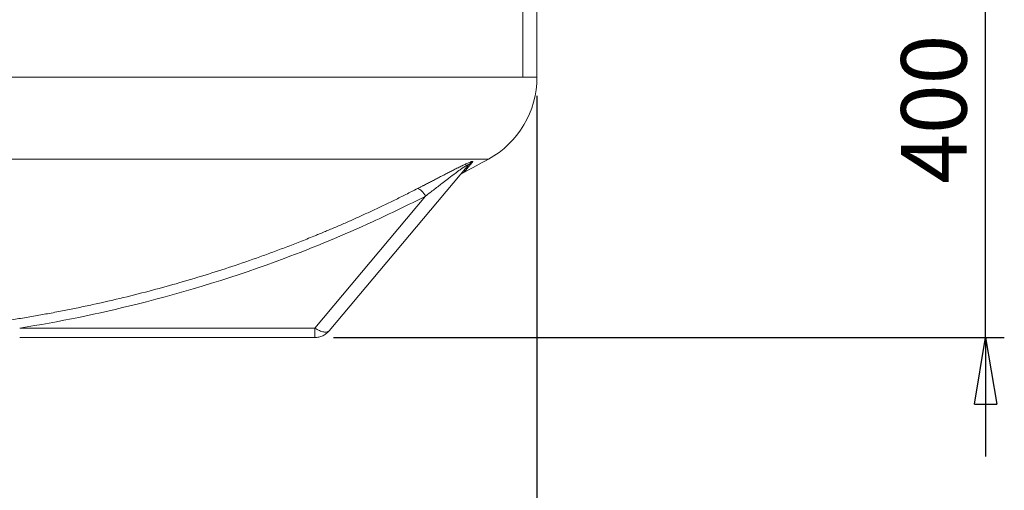
# Model space of a CAD drawing. Units: millimetres. Extents: x 0 to 420, y 0 to 297.
# Drawn here: x 124 to 177, y 71 to 97 of the extents above; entities that cross this region are included whole.
import ezdxf

# ---------------------------------------------------------------- set-up
doc = ezdxf.new("R2010")
doc.units = ezdxf.units.MM
doc.layers.add('SLD-0', color=179, linetype='Continuous')
doc.styles.add('SLDTEXTSTYLE0', font='TXT', dxfattribs={"width": 0.75})
doc.dimstyles.new('SLDDIMSTYLE0', dxfattribs={"dimtxt": 3.5, "dimasz": 3.556, "dimexe": 0, "dimexo": 0.0625, "dimgap": 0.875, "dimtad": 1, "dimlfac": 50, "dimrnd": 1e-09, "dimzin": 12, "dimdsep": 46, "dimtxsty": 'SLDTEXTSTYLE0', "dimblk1": 'CLOSED', "dimblk2": 'CLOSED', "dimsah": 1, "dimcen": 0.09, "dimadec": 0, "dimazin": 3, "dimtfac": 1, "dimtdec": 3, "dimtofl": 0, "dimtmove": 0, "dimatfit": 3, "dimldrblk": 'CLOSED', "dimfxl": 0, "dimfrac": 2, "dimtolj": 1, "dimtzin": 12, "dimarcsym": 0})
doc.dimstyles.new('SLDDIMSTYLE1', dxfattribs={"dimtxt": 3.5, "dimasz": 3.556, "dimexe": 0, "dimexo": 0.0625, "dimgap": 0.875, "dimtad": 1, "dimlfac": 50, "dimrnd": 1e-09, "dimzin": 12, "dimdsep": 46, "dimtxsty": 'SLDTEXTSTYLE0', "dimblk1": 'CLOSED', "dimblk2": 'CLOSED', "dimsah": 1, "dimcen": 0.09, "dimadec": 0, "dimazin": 3, "dimtfac": 1, "dimtdec": 3, "dimtmove": 0, "dimatfit": 0, "dimldrblk": 'CLOSED', "dimfxl": 0, "dimfrac": 2, "dimtolj": 1, "dimtzin": 12, "dimarcsym": 0})

# ---------------------------------------------------------------- blocks, each defined once
blk = doc.blocks.new('_CLOSED')
at = {"color": 0, "linetype": 'ByBlock', "lineweight": -2}
for p, q in [((-1, 0.166667), (0, 0)), ((-1, 0.166667), (-1, -0.166667)), ((0, 0), (-1, -0.166667)), ((0, 0), (-1, 0))]:
    blk.add_line(p, q, dxfattribs=at)
blk = doc.blocks.new('_D')
at = {"layer": 'SLD-0'}
for p, q in [((74.748, 92.47), (74.748, 52.026)), ((151.748, 92.47), (151.748, 52.026)), ((151.748, 53.026), (74.748, 53.026))]:
    blk.add_line(p, q, dxfattribs=at)
at = {"layer": 'SLD-0', "xscale": 3.556, "yscale": 3.556, "rotation": 180.0000000000004}
blk.add_blockref('_CLOSED', (74.748, 53.026, 0.002), dxfattribs=at)
at = {"layer": 'SLD-0', "xscale": 3.556, "yscale": 3.556}
blk.add_blockref('_CLOSED', (151.748, 53.026, 0.002), dxfattribs=at)
at = {"layer": 'SLD-0', "insert": (105.439, 57.537, 0.002), "char_height": 3.5, "attachment_point": 1, "style": 'SLDTEXTSTYLE0'}
blk.add_mtext('1540', dxfattribs=at)
blk = doc.blocks.new('_D_1')
at = {"layer": 'SLD-0'}
for p, q in [((116.07, 208.665), (40.748, 208.665)), ((41.748, 79.579), (41.748, 208.665)), ((123.129, 79.579), (40.748, 79.579))]:
    blk.add_line(p, q, dxfattribs=at)
at = {"layer": 'SLD-0', "xscale": 3.556, "yscale": 3.556}
for p, rotation in [((41.748, 208.665, 0.002), 90.0000000000004), ((41.748, 79.579, 0.002), 270.0000000000004)]:
    blk.add_blockref('_CLOSED', p, dxfattribs=dict(at, rotation=rotation))
at = {"layer": 'SLD-0', "insert": (37.236, 145.203, 0.002), "char_height": 3.5, "attachment_point": 1, "rotation": 90, "style": 'SLDTEXTSTYLE0'}
blk.add_mtext('2600', dxfattribs=at)
blk = doc.blocks.new('_D_3')
at = {"layer": 'SLD-0'}
for p, q in [((175.702, 99.856), (175.702, 106.206)), ((164.023, 99.856), (176.702, 99.856)), ((175.702, 79.579), (175.702, 99.856)), ((140.891, 79.579), (176.702, 79.579)), ((175.702, 79.579), (175.702, 73.229))]:
    blk.add_line(p, q, dxfattribs=at)
at = {"layer": 'SLD-0', "xscale": 3.556, "yscale": 3.556}
for p, rotation in [((175.702, 99.856, 0.002), 270.0000000000004), ((175.702, 79.579, 0.002), 90.0000000000004)]:
    blk.add_blockref('_CLOSED', p, dxfattribs=dict(at, rotation=rotation))
at = {"layer": 'SLD-0', "insert": (171.191, 87.784, 0.002), "char_height": 3.5, "attachment_point": 1, "rotation": 90, "style": 'SLDTEXTSTYLE0'}
blk.add_mtext('400', dxfattribs=at)

msp = doc.modelspace()

# ---------------------------------------------------------------- linework, layer by layer
at = {"layer": 'SLD-0', "color": 179, "linetype": 'Continuous', "lineweight": 15}
for p, q in [((150.99819, 99.45357), (150.99819, 93.46987)), ((151.74819, 93.46987), (151.74819, 99.45357)), ((151.74819, 93.46987), (74.74819, 93.46987)), ((148.01836, 88.7088), (140.65693, 79.93578)), ((145.80447, 87.12611), (139.89088, 80.07857)), ((124.12942, 80.07857), (139.89088, 80.07857)), ((139.89088, 79.57857), (124.12942, 79.57857))]:
    msp.add_line(p, q, dxfattribs=at)
at = {"layer": 'SLD-0', "color": 8, "linetype": 'Continuous', "lineweight": 15}
msp.add_line((77.34013, 89.08795), (149.15624, 89.08795), dxfattribs=at)
at = {"layer": 'SLD-0', "color": 179, "linetype": 'Continuous', "lineweight": 15}
for centre, radius, start, end in [((146.74819, 93.46987), 5, 298.790684, 0), ((112.07218, 156.56959), 77, 297.6807989, 298.7906841)]:
    msp.add_arc(centre, radius, start, end, dxfattribs=at)
for points, knots in [([(145.37237, 87.52283), (145.39283, 87.53334), (145.43364, 87.5543), (145.49479, 87.58575), (145.55567, 87.61707), (145.61628, 87.64828), (145.67662, 87.67937), (145.7367, 87.71035), (145.84886, 87.7682), (146.01145, 87.85218), (146.22798, 87.96415), (146.44313, 88.07545), (146.66261, 88.18892), (146.87914, 88.30064), (147.09771, 88.41296), (147.31454, 88.52365), (147.49771, 88.61615), (147.64208, 88.68802), (147.75062, 88.7414), (147.85506, 88.79194), (147.95777, 88.8405), (148.05235, 88.88372), (148.13912, 88.92134), (148.21302, 88.95085), (148.26848, 88.96902), (148.29878, 88.9751), (148.31444, 88.97522), (148.32205, 88.97305), (148.32573, 88.96876), (148.32561, 88.96321), (148.32313, 88.95713), (148.31954, 88.95119), (148.31584, 88.94658), (148.31398, 88.94426)], [0, 0, 0, 0, 0.01813715, 0.03616866, 0.05409523, 0.07191757, 0.08963644, 0.10725259, 0.12476682, 0.18815758, 0.2496265, 0.31345048, 0.37473398, 0.43910248, 0.49961921, 0.56208866, 0.62478634, 0.65690648, 0.6873915, 0.72011108, 0.75037835, 0.78245949, 0.81258798, 0.84378068, 0.87469262, 0.9057026, 0.92118648, 0.93705475, 0.95268999, 0.96860133, 0.9790252, 0.98948541, 1, 1, 1, 1]), ([(148.31398, 88.94426), (148.30799, 88.93713), (148.29601, 88.92285), (148.27847, 88.90196), (148.26126, 88.88146), (148.2444, 88.86139), (148.2279, 88.84173), (148.21174, 88.82248), (148.19593, 88.80365), (148.18047, 88.78523), (148.16535, 88.76723), (148.15058, 88.74963), (148.13615, 88.73244), (148.12207, 88.71566), (148.08302, 88.66915), (148.02472, 88.59972), (147.95821, 88.52047), (147.90635, 88.45873), (147.87815, 88.42513), (147.86373, 88.40796), (147.85707, 88.40004), (147.85163, 88.39356), (147.84739, 88.38852), (147.84439, 88.38494), (147.84251, 88.3827), (147.84228, 88.38242), (147.84216, 88.38228)], [0, 0, 0, 0, 0.01926623, 0.03851954, 0.05776107, 0.07699197, 0.09621342, 0.11542658, 0.13463263, 0.15383274, 0.17302812, 0.19221994, 0.21140942, 0.23059775, 0.24978615, 0.37495412, 0.49999275, 0.62513566, 0.75019768, 0.78591873, 0.82161273, 0.85728889, 0.89295644, 0.92862464, 0.96430273, 1, 1, 1, 1]), ([(148.31398, 88.94426), (148.25231, 88.90815), (148.14214, 88.84364), (148.05619, 88.75001), (148.01836, 88.7088)], [0, 0, 0, 0, 0.55981129, 1, 1, 1, 1]), ([(148.01836, 88.7088), (148.07425, 88.7754), (148.08301, 88.80931), (147.92455, 88.72583), (147.78749, 88.63105), (147.55946, 88.46687), (147.46742, 88.39902), (147.31605, 88.28617), (147.25758, 88.24228), (147.14006, 88.15361), (147.08097, 88.10882), (146.92678, 87.99153), (146.83133, 87.91855), (146.58265, 87.72778), (146.42925, 87.60951), (146.11897, 87.36977), (145.96149, 87.24781), (145.80447, 87.12611)], [0, 0, 0, 0, 13.4590398, 13.4590398, 26.51022991, 26.51022991, 34.66722373, 34.66722373, 39.76534486, 39.76534486, 44.863466, 44.863466, 53.02045982, 53.02045982, 66.07164993, 66.07164993, 79.53068972, 79.53068972, 79.53068972, 79.53068972]), ([(147.68337, 88.3015), (147.68295, 88.30065), (147.67982, 88.29416), (147.70502, 88.30851), (147.75673, 88.33664), (147.81372, 88.36707), (147.84217, 88.38227)], [0, 0, 0, 0, 0.04837453, 0.36643929, 0.68369594, 1, 1, 1, 1]), ([(121.89493, 80.26256), (121.95508, 80.27049), (122.07659, 80.28652), (122.26055, 80.31138), (122.44805, 80.33717), (122.63907, 80.36395), (122.83361, 80.39175), (123.03167, 80.42059), (123.23322, 80.4505), (123.61685, 80.50851), (124.19763, 80.6002), (124.95725, 80.7283), (125.73101, 80.86719), (126.48794, 81.01129), (127.25713, 81.16614), (128.24777, 81.37647), (129.51656, 81.66649), (131.0032, 82.0396), (132.52198, 82.45546), (133.99164, 82.89182), (135.48427, 83.3702), (136.69088, 83.78579), (137.65914, 84.1371), (138.36985, 84.40347), (139.09753, 84.68526), (139.67796, 84.91755), (140.10758, 85.09337), (140.38222, 85.20712), (140.6591, 85.32319), (140.93821, 85.44161), (141.21952, 85.56241), (141.50299, 85.68563), (141.78862, 85.8113), (142.07637, 85.93945), (142.36621, 86.07012), (142.65812, 86.20334), (142.95206, 86.33915), (143.24802, 86.47759), (143.54596, 86.61868), (143.84585, 86.76247), (144.14766, 86.90899), (144.45136, 87.05826), (144.7569, 87.21036), (145.06433, 87.3652), (145.26938, 87.47013), (145.37237, 87.52283)], [0, 0, 0, 0, 0.00727717, 0.01470015, 0.022269, 0.02998376, 0.03784448, 0.04585116, 0.05400384, 0.06230254, 0.09242862, 0.12460886, 0.1548587, 0.18693732, 0.21729864, 0.24930598, 0.30892453, 0.37423195, 0.43440393, 0.49942124, 0.5600267, 0.62473929, 0.65470764, 0.68557982, 0.71735707, 0.75004073, 0.76205054, 0.7741872, 0.78645078, 0.79884137, 0.81135903, 0.82400386, 0.83677593, 0.84967534, 0.86270217, 0.8758565, 0.88913845, 0.90254809, 0.91608554, 0.92975089, 0.94354426, 0.95746574, 0.97151544, 0.98569349, 1, 1, 1, 1]), ([(145.37237, 87.52283), (145.39092, 87.52143), (145.42802, 87.51863), (145.50103, 87.47459), (145.5886, 87.39811), (145.69112, 87.28436), (145.76669, 87.17886), (145.80447, 87.12611)], [0, 0, 0, 0, 0.18670934, 0.37343383, 0.56013829, 0.78007392, 1, 1, 1, 1]), ([(145.80447, 87.12611), (144.87329, 86.64787), (143.92683, 86.18859), (141.43032, 85.04635), (139.85882, 84.39456), (135.69998, 82.84182), (133.06886, 82.02639), (128.32994, 80.84368), (126.23858, 80.41628), (124.12872, 80.0784)], [0, 0, 0, 0, 64.95702528, 64.95702528, 168.88826572, 168.88826572, 335.17825043, 335.17825043, 463.92695462, 463.92695462, 463.92695462, 463.92695462]), ([(140.65693, 79.93578), (140.62998, 79.90367), (140.5906, 79.882), (140.49073, 79.86162), (140.43025, 79.8629), (140.29396, 79.88831), (140.21817, 79.91242), (140.05854, 79.98118), (139.97472, 80.02581), (139.89088, 80.07857)], [0, 0, 0, 0, 0.25, 0.25, 0.5, 0.5, 0.75, 0.75, 1, 1, 1, 1]), ([(139.89088, 80.07857), (139.89088, 80.07227), (139.89088, 80.05959), (139.89089, 80.04076), (139.8909, 80.02196), (139.89091, 80.00321), (139.89091, 79.98451), (139.89091, 79.96589), (139.89091, 79.94735), (139.8909, 79.92893), (139.89089, 79.91064), (139.89089, 79.8925), (139.89088, 79.85021), (139.89095, 79.78556), (139.89087, 79.72362), (139.89089, 79.68067), (139.89088, 79.65349), (139.89089, 79.62998), (139.89088, 79.61129), (139.89089, 79.59644), (139.89088, 79.58741), (139.89089, 79.58211), (139.89089, 79.57916), (139.89088, 79.57877), (139.89088, 79.57857)], [0, 0, 0, 0, 0.02093122, 0.04211604, 0.06356537, 0.08528922, 0.10729672, 0.1295961, 0.15219478, 0.17509938, 0.19831574, 0.22184898, 0.2457035, 0.36684257, 0.49994178, 0.56206558, 0.62769829, 0.68899836, 0.75432217, 0.81400126, 0.8787399, 0.91566285, 0.95608281, 1, 1, 1, 1]), ([(139.89088, 79.57857), (139.96361, 79.57857), (140.03632, 79.58654), (140.17832, 79.61802), (140.24759, 79.64153), (140.37941, 79.703), (140.44195, 79.74095), (140.55734, 79.82949), (140.61018, 79.88008), (140.65693, 79.93578)], [0, 0, 0, 0, 0.25, 0.25, 0.5, 0.5, 0.75, 0.75, 1, 1, 1, 1])]:
    msp.add_open_spline(points, degree=3, knots=knots, dxfattribs=at)

# ---------------------------------------------------------------- dimensions: what is measured, and where the dimension line sits
at = {"layer": 'SLD-0'}
for base, p1, p2, text, dimstyle, picture, middle in [((41.74807, 208.6648), (124.12942, 79.57857), (117.07034, 208.6648), '2600', 'SLDDIMSTYLE0', '_D_1', (41.74807, 150.37538)), ((175.70249, 99.85607), (139.89088, 79.57857), (163.02319, 99.85607), '400', 'SLDDIMSTYLE1', '_D_3', (175.70249, 91.66353))]:
    dim = msp.add_linear_dim(base=base, p1=p1, p2=p2, angle=90, text=text, dimstyle=dimstyle, dxfattribs=at)
    dim.commit()
    dim.dimension.update_dxf_attribs({"geometry": picture, "text_midpoint": middle, "dimtype": 160})
dim = msp.add_linear_dim(base=(74.74819, 53.02573), p1=(151.74819, 93.46987), p2=(74.74819, 93.46987), text='1540', dimstyle='SLDDIMSTYLE0', dxfattribs=at)
dim.commit()
dim.dimension.update_dxf_attribs({"geometry": '_D', "text_midpoint": (110.61172, 53.02573), "dimtype": 160})

doc.saveas('drawing.dxf')
